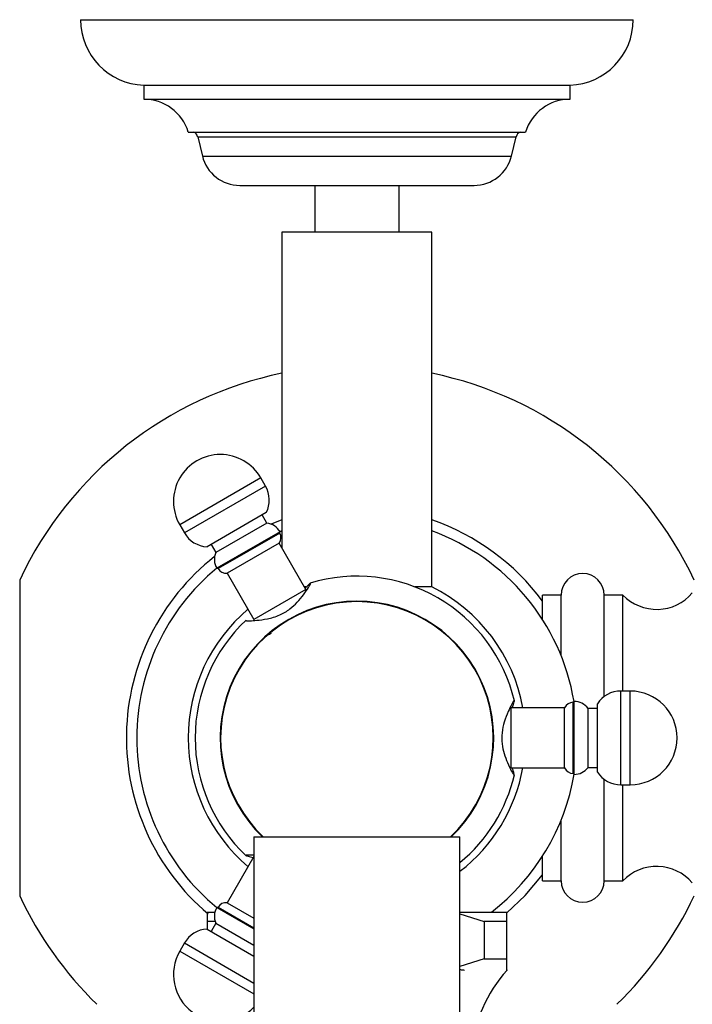
# Model space of a CAD drawing. Units: millimetres. Extents: x 5 to 995, y 5 to 995.
# Drawn here: x 462 to 476, y 197 to 218 of the extents above; entities that cross this region are included whole.
import ezdxf

# ---------------------------------------------------------------- set-up
doc = ezdxf.new("R2010")
doc.units = ezdxf.units.MM

msp = doc.modelspace()

# ---------------------------------------------------------------- linework, layer by layer
at = {"color": 7, "linetype": 'Continuous', "lineweight": 25}
for p, q in [((463.272, 218.174), (475.072, 218.174)), ((464.622, 216.774), (464.622, 216.474)), ((464.622, 216.774), (473.722, 216.774)), ((473.722, 216.474), (473.722, 216.774)), ((464.622, 216.474), (473.722, 216.474)), ((465.572, 215.774), (472.772, 215.774)), ((465.772, 215.674), (465.872, 215.262)), ((472.472, 215.262), (472.572, 215.674)), ((466.672, 214.634), (471.672, 214.634)), ((468.272, 214.634), (468.272, 213.634)), ((470.072, 213.634), (470.072, 214.634)), ((467.572, 213.634), (467.572, 206.885)), ((470.772, 213.634), (467.572, 213.634)), ((470.772, 206.059), (470.772, 213.634)), ((467.221, 208.213), (467.121, 208.386)), ((467.237, 207.645), (465.973, 206.915)), ((467.251, 207.422), (467.151, 207.595)), ((465.389, 207.386), (465.489, 207.213)), ((467.251, 207.422), (466.16, 206.792)), ((467.572, 207.488), (467.339, 207.401)), ((467.531, 207.237), (466.18, 206.457)), ((467.523, 207.21), (466.207, 206.45)), ((467.523, 207.21), (467.531, 207.237)), ((467.572, 207.253), (467.53, 207.238)), ((466.06, 206.965), (466.16, 206.792)), ((467.51, 206.994), (466.401, 206.354)), ((468.08, 206.006), (467.51, 206.994)), ((466.18, 206.457), (466.207, 206.45)), ((466.401, 206.354), (466.971, 205.366)), ((461.972, 206.204), (461.972, 199.463)), ((468.08, 206.006), (466.971, 205.366)), ((468.085, 206.059), (468.05, 206.059)), ((470.772, 206.059), (470.41, 206.059)), ((473.532, 205.884), (473.132, 205.884)), ((473.132, 205.366), (473.132, 205.884)), ((473.532, 204.59), (473.532, 205.884)), ((474.852, 205.884), (474.452, 205.884)), ((474.452, 203.717), (474.452, 205.884)), ((474.852, 203.834), (474.852, 205.884)), ((475.007, 203.834), (474.807, 203.834)), ((473.807, 203.614), (473.787, 203.594)), ((473.787, 202.074), (473.787, 203.594)), ((473.807, 202.054), (473.807, 203.614)), ((473.607, 203.474), (472.467, 203.474)), ((472.467, 202.194), (472.467, 203.474)), ((473.607, 202.194), (473.607, 203.474)), ((474.307, 203.464), (474.107, 203.464)), ((474.107, 202.204), (474.107, 203.464)), ((474.307, 202.104), (474.307, 203.564)), ((472.467, 202.194), (473.607, 202.194)), ((474.107, 202.204), (474.307, 202.204)), ((473.787, 202.074), (473.807, 202.054)), ((474.452, 199.784), (474.452, 201.95)), ((474.807, 201.834), (475.007, 201.834)), ((474.852, 199.784), (474.852, 201.834)), ((473.532, 199.784), (473.532, 201.077)), ((466.972, 200.72), (466.972, 128.72)), ((466.972, 200.72), (469.172, 200.72)), ((469.172, 200.72), (471.372, 200.72)), ((471.372, 128.72), (471.372, 200.72)), ((466.971, 200.301), (466.401, 199.313)), ((473.132, 199.784), (473.132, 200.301)), ((473.132, 199.784), (473.532, 199.784)), ((474.452, 199.784), (474.852, 199.784)), ((466.207, 199.218), (466.18, 199.21)), ((466.18, 199.21), (466.972, 198.753)), ((466.207, 199.218), (466.972, 198.776)), ((466.401, 199.313), (466.972, 198.984)), ((465.972, 199.114), (466.14, 199.114)), ((471.372, 199.114), (472.372, 199.114)), ((471.372, 199.079), (471.889, 198.914)), ((472.372, 198.914), (472.372, 199.114)), ((466.145, 198.914), (465.972, 198.914)), ((465.972, 198.914), (465.972, 198.752)), ((465.973, 198.752), (466.972, 198.175)), ((466.16, 198.875), (466.06, 198.702)), ((466.16, 198.875), (466.972, 198.406)), ((471.889, 198.914), (471.889, 198.114)), ((472.372, 198.914), (471.889, 198.914)), ((472.372, 198.114), (472.372, 198.914)), ((465.489, 198.454), (465.389, 198.281)), ((471.889, 198.114), (471.372, 197.948)), ((471.889, 198.114), (472.372, 198.114))]:
    msp.add_line(p, q, dxfattribs=at)
at = {"color": 8, "linetype": 'Continuous', "lineweight": 25}
for p, q in [((465.772, 215.674), (472.572, 215.674)), ((465.872, 215.262), (472.472, 215.262)), ((467.121, 208.386), (465.389, 207.386)), ((467.221, 208.213), (465.489, 207.213)), ((474.807, 201.834), (474.807, 203.834)), ((475.007, 201.834), (475.007, 203.834)), ((465.489, 198.454), (466.972, 197.598)), ((465.389, 198.281), (466.972, 197.367))]:
    msp.add_line(p, q, dxfattribs=at)
at = {"color": 7, "linetype": 'Continuous', "lineweight": 25, "flags": 128}
msp.add_lwpolyline([(472.375, 199.097), (472.765, 199.469), (473.132, 199.911)], dxfattribs=at)
at = {"color": 7, "linetype": 'Continuous', "lineweight": 25}
for centre, radius, start, end in [((464.673, 218.174), 1.401, 180, 267.9167), ((473.671, 218.174), 1.401, 272.0833, 0), ((464.622, 215.479), 0.995, 17.2313, 90), ((473.722, 215.479), 0.995, 90, 162.7687), ((465.63, 215.639), 0.146, 13.6676, 66.7977), ((472.715, 215.639), 0.146, 113.2023, 166.3324), ((466.672, 215.457), 0.823, 193.6676, 270), ((471.672, 215.457), 0.823, 270, 346.3324), ((469.172, 202.834), 7.95, 101.6105, 154.9124), ((469.172, 202.834), 7.95, 25.0876, 78.3895), ((466.255, 207.886), 1, 30, 210), ((466.703, 207.914), 0.598, 333.2619, 30), ((467.209, 207.054), 0.37, 29.6083, 83.5218), ((469.172, 202.834), 4.922, 36.4261, 71.0284), ((466.007, 207.512), 0.598, 210, 266.7381), ((467.355, 207.112), 0.195, 322.6199, 30), ((469.172, 202.834), 4.7, 9.552, 70.0991), ((466.499, 206.644), 0.37, 156.4782, 210.3917), ((469.172, 202.834), 4.922, 128.123, 229.7873), ((469.172, 202.834), 4.7, 129.552, 230.448), ((466.376, 206.547), 0.195, 210, 277.3801), ((473.992, 205.884), 0.46, 0, 180), ((469.172, 202.834), 3.454, 13.2555, 106.7979), ((469.172, 202.834), 3.6, 10.2403, 63.6122), ((475.572, 206.578), 1, 223.981, 319.5021), ((469.172, 202.834), 2.92, 313.6226, 226.3774), ((469.172, 202.834), 2.91, 313.4156, 226.5844), ((469.172, 202.834), 3.6, 130.2403, 229.7597), ((469.172, 202.834), 3.454, 133.2159, 226.7867), ((474.807, 203.236), 0.598, 90, 146.7381), ((475.007, 202.834), 1, 270, 90), ((473.787, 203.399), 0.195, 90, 157.3801), ((473.809, 203.244), 0.37, 36.4782, 90.3917), ((469.172, 202.834), 3.6, 307.6699, 349.7597), ((473.787, 202.269), 0.195, 202.6199, 270), ((473.809, 202.424), 0.37, 269.6083, 323.5218), ((474.807, 202.432), 0.598, 213.2619, 270), ((469.172, 202.834), 3.454, 309.5615, 346.7838), ((469.172, 202.834), 4.7, 307.6387, 350.5339), ((475.572, 199.089), 1, 40.4979, 136.019), ((473.992, 199.784), 0.46, 180, 0), ((469.172, 202.834), 7.95, 205.0876, 225.7025), ((469.172, 202.834), 7.95, 314.2975, 334.9124), ((466.499, 199.023), 0.37, 149.6083, 203.5218), ((466.376, 199.12), 0.195, 82.6199, 150), ((466.007, 198.155), 0.598, 93.2619, 150), ((466.255, 197.781), 1, 150, 315.8156), ((474.602, 195.86), 3, 137.8324, 175.1333)]:
    msp.add_arc(centre, radius, start, end, dxfattribs=at)
for points, knots in [([(466.811, 205.344), (466.809, 205.342), (466.802, 205.336), (466.879, 205.335), (467.032, 205.342), (467.258, 205.371), (467.516, 205.444), (467.74, 205.578), (467.908, 205.736), (468.044, 205.904), (468.145, 206.056), (468.194, 206.145), (468.179, 206.146), (468.135, 206.099), (468.083, 206.042), (468.068, 206.026)], [0, 0, 0, 0, 0.031093, 0.111271, 0.194657, 0.285712, 0.381537, 0.463756, 0.534252, 0.614887, 0.709122, 0.80252, 0.887032, 0.967246, 1, 1, 1, 1]), ([(467.216, 205.022), (467.214, 205.019), (467.211, 205.011), (467.257, 205.028), (467.32, 205.058), (467.346, 205.07)], [0, 0, 0, 0, 0.277926, 0.70322, 1, 1, 1, 1]), ([(472.527, 203.624), (472.525, 203.625), (472.52, 203.629), (472.474, 203.549), (472.399, 203.399), (472.317, 203.191), (472.262, 202.948), (472.264, 202.709), (472.315, 202.488), (472.391, 202.286), (472.473, 202.119), (472.528, 202.027), (472.538, 202.035), (472.52, 202.095), (472.497, 202.17), (472.489, 202.194)], [0, 0, 0, 0, 0.046202, 0.126503, 0.211084, 0.303648, 0.381773, 0.460296, 0.530681, 0.610494, 0.704294, 0.798068, 0.882978, 0.963227, 1, 1, 1, 1]), ([(472.489, 203.474), (472.497, 203.499), (472.522, 203.579), (472.539, 203.63), (472.531, 203.626), (472.53, 203.625)], [0, 0, 0, 0, 0.27996, 0.878801, 1, 1, 1, 1]), ([(466.972, 200.326), (466.95, 200.327), (466.864, 200.335), (466.799, 200.331), (466.809, 200.324), (466.812, 200.321)], [0, 0, 0, 0, 0.180508, 0.706617, 1, 1, 1, 1]), ([(466.813, 200.316), (466.835, 200.31), (466.866, 200.302), (466.938, 200.286), (466.96, 200.281)], [0, 0, 0, 0, 0.697273, 1, 1, 1, 1]), ([(465.972, 199.114), (465.972, 199.092), (465.972, 199.042), (465.972, 198.96), (465.972, 198.914)], [0, 0, 0, 0, 0.450942, 1, 1, 1, 1]), ([(472.372, 197.878), (472.372, 197.875), (472.372, 197.851), (472.372, 197.942), (472.372, 198.056), (472.372, 198.114)], [0, 0, 0, 0, 0.0814115, 0.5352517, 1, 1, 1, 1]), ([(471.472, 197.864), (471.469, 197.866), (471.464, 197.87), (471.427, 197.874), (471.385, 197.877), (471.372, 197.878)], [0, 0, 0, 0, 0.4234081, 0.8285819, 1, 1, 1, 1])]:
    msp.add_open_spline(points, degree=3, knots=knots, dxfattribs=at)

doc.saveas('drawing.dxf')
